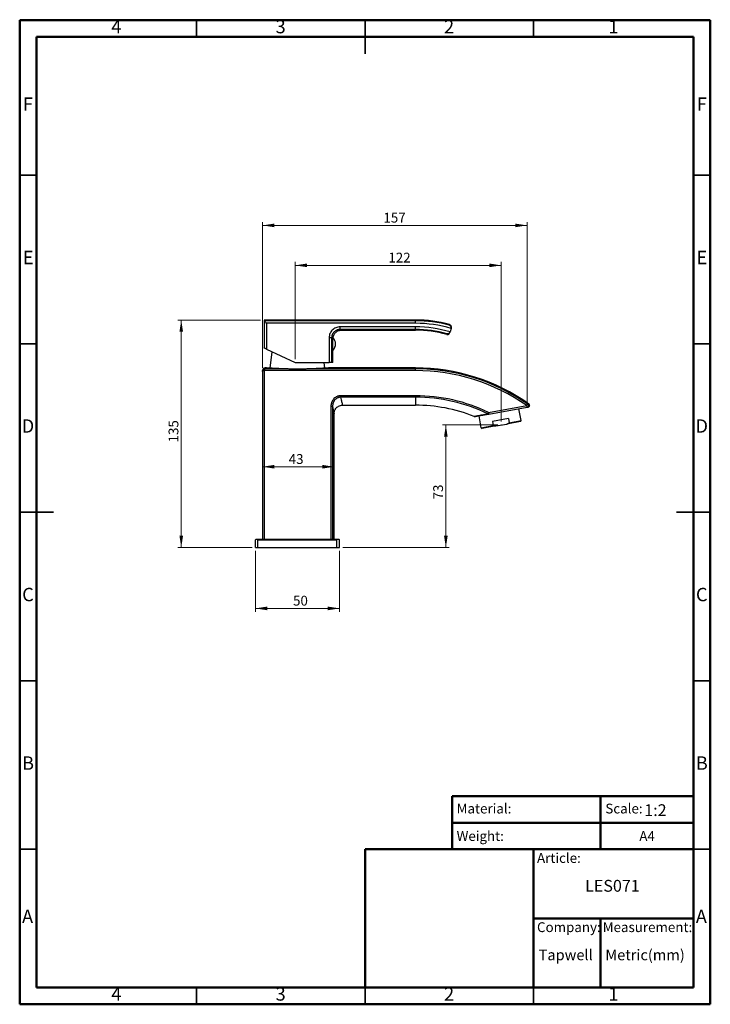
# Model space of a CAD drawing. Units: millimetres. Extents: x 2 to 208, y 2 to 295.
import ezdxf

# ---------------------------------------------------------------- set-up
doc = ezdxf.new("R2010")
doc.units = ezdxf.units.MM
doc.header["$PDSIZE"] = -1
doc.styles.add('SLDTEXTSTYLE0', font='TXT', dxfattribs={"width": 0.7})
doc.styles.add('SLDTEXTSTYLE1', font='TXT', dxfattribs={"width": 0.75})
doc.dimstyles.new('SLDDIMSTYLE0', dxfattribs={"dimtxt": 2.910417, "dimasz": 3.5, "dimexe": 0, "dimexo": 0.0625, "dimgap": 0.727604, "dimtad": 1, "dimdec": 0, "dimlfac": 2, "dimrnd": 1e-09, "dimzin": 12, "dimdsep": 46, "dimtxsty": 'SLDTEXTSTYLE1', "dimsah": 1, "dimcen": 0.09, "dimadec": 0, "dimazin": 3, "dimtfac": 1, "dimtdec": 0, "dimtofl": 0, "dimtmove": 0, "dimatfit": 3, "dimfxl": 0, "dimfrac": 2, "dimtolj": 1, "dimtzin": 12, "dimarcsym": 0})

# ---------------------------------------------------------------- blocks, each defined once
blk = doc.blocks.new('_D')
at = {"color": 7, "linetype": 'Continuous', "lineweight": 0}
for p, q in [((84.28, 193.92), (84.28, 222.74)), ((145.45, 175.38), (145.45, 222.74)), ((145.45, 221.74), (84.28, 221.74))]:
    blk.add_line(p, q, dxfattribs=at)
at = {"color": 7, "linetype": 'Continuous', "lineweight": 18}
for points in [[(84.28, 221.74), (87.78, 221.21), (87.78, 222.28)], [(145.45, 221.74), (141.95, 222.28), (141.95, 221.21)]]:
    blk.add_solid(points, dxfattribs=at)
at = {"color": 7, "linetype": 'Continuous', "lineweight": 18, "insert": (111.93, 225.5), "char_height": 2.91, "attachment_point": 1, "style": 'SLDTEXTSTYLE1'}
blk.add_mtext('122', dxfattribs=at)
blk = doc.blocks.new('_D_1')
at = {"color": 7, "linetype": 'Continuous', "lineweight": 0}
for p, q in [((144.45, 174.38), (128, 174.38)), ((129, 174.38), (129, 138.01)), ((98.46, 138.01), (130, 138.01))]:
    blk.add_line(p, q, dxfattribs=at)
at = {"color": 7, "linetype": 'Continuous', "lineweight": 18}
for points in [[(129, 174.38), (128.46, 170.88), (129.54, 170.88)], [(129, 138.01), (129.54, 141.51), (128.46, 141.51)]]:
    blk.add_solid(points, dxfattribs=at)
at = {"color": 7, "linetype": 'Continuous', "lineweight": 18, "insert": (125.25, 152.3), "char_height": 2.91, "attachment_point": 1, "rotation": 90, "style": 'SLDTEXTSTYLE1'}
blk.add_mtext('73', dxfattribs=at)
blk = doc.blocks.new('_D_2')
at = {"color": 7, "linetype": 'Continuous', "lineweight": 0}
for p, q in [((74.58, 191.29), (74.58, 234.6)), ((153.12, 180.64), (153.12, 234.6)), ((153.12, 233.6), (74.58, 233.6))]:
    blk.add_line(p, q, dxfattribs=at)
at = {"color": 7, "linetype": 'Continuous', "lineweight": 18}
for points in [[(74.58, 233.6), (78.08, 233.06), (78.08, 234.13)], [(153.12, 233.6), (149.62, 234.13), (149.62, 233.06)]]:
    blk.add_solid(points, dxfattribs=at)
at = {"color": 7, "linetype": 'Continuous', "lineweight": 18, "insert": (110.46, 237.35), "char_height": 2.91, "attachment_point": 1, "style": 'SLDTEXTSTYLE1'}
blk.add_mtext('157', dxfattribs=at)
blk = doc.blocks.new('_D_3')
at = {"color": 7, "linetype": 'Continuous', "lineweight": 0}
for p, q in [((74.03, 205.52), (49.46, 205.52)), ((50.46, 205.52), (50.46, 138.01)), ((71.46, 138.01), (49.46, 138.01))]:
    blk.add_line(p, q, dxfattribs=at)
at = {"color": 7, "linetype": 'Continuous', "lineweight": 18}
for points in [[(50.46, 205.52), (49.92, 202.02), (50.99, 202.02)], [(50.46, 138.01), (50.99, 141.51), (49.92, 141.51)]]:
    blk.add_solid(points, dxfattribs=at)
at = {"color": 7, "linetype": 'Continuous', "lineweight": 18, "insert": (46.7, 169.2), "char_height": 2.91, "attachment_point": 1, "rotation": 90, "style": 'SLDTEXTSTYLE1'}
blk.add_mtext('135', dxfattribs=at)
blk = doc.blocks.new('_D_4')
at = {"color": 7, "linetype": 'Continuous', "lineweight": 0}
for p, q in [((72.46, 137.01), (72.46, 118.96)), ((97.46, 137.01), (97.46, 118.96)), ((72.46, 119.96), (97.46, 119.96))]:
    blk.add_line(p, q, dxfattribs=at)
at = {"color": 7, "linetype": 'Continuous', "lineweight": 18}
for points in [[(72.46, 119.96), (75.96, 119.42), (75.96, 120.5)], [(97.46, 119.96), (93.96, 120.5), (93.96, 119.42)]]:
    blk.add_solid(points, dxfattribs=at)
at = {"color": 7, "linetype": 'Continuous', "lineweight": 18, "insert": (83.64, 123.71), "char_height": 2.91, "attachment_point": 1, "style": 'SLDTEXTSTYLE1'}
blk.add_mtext('50', dxfattribs=at)
blk = doc.blocks.new('_D_5')
at = {"color": 7, "linetype": 'Continuous', "lineweight": 0}
blk.add_line((74.58, 161.99), (95.83, 161.99), dxfattribs=at)
at = {"color": 7, "linetype": 'Continuous', "lineweight": 18}
for points in [[(74.58, 161.99), (78.08, 161.45), (78.08, 162.53)], [(95.83, 161.99), (92.33, 162.53), (92.33, 161.45)]]:
    blk.add_solid(points, dxfattribs=at)
at = {"color": 7, "linetype": 'Continuous', "lineweight": 18, "insert": (82.35, 165.74), "char_height": 2.91, "attachment_point": 1, "style": 'SLDTEXTSTYLE1'}
blk.add_mtext('43', dxfattribs=at)

msp = doc.modelspace()

# ---------------------------------------------------------------- linework, layer by layer
at = {"color": 7, "linetype": 'Continuous', "lineweight": 50}
for p, q in [((2.5, 2.5), (2.5, 294.5)), ((2.5, 294.5), (207.5, 294.5)), ((207.5, 294.5), (207.5, 2.5)), ((7.5, 7.5), (7.5, 289.5)), ((7.5, 289.5), (202.5, 289.5)), ((202.5, 289.5), (202.5, 7.5)), ((130.87, 48.5), (130.87, 64.29)), ((130.87, 64.29), (202.5, 64.29)), ((174.94, 64.29), (174.94, 48.5)), ((130.87, 56.39), (202.5, 56.39)), ((105, 7.5), (105, 48.5)), ((105, 48.5), (202.5, 48.5)), ((155, 7.5), (155, 48.5)), ((155, 28), (202.5, 28)), ((174.94, 28), (174.94, 7.5)), ((202.5, 7.5), (7.5, 7.5)), ((207.5, 2.5), (2.5, 2.5))]:
    msp.add_line(p, q, dxfattribs=at)
at = {"color": 7, "linetype": 'Continuous', "lineweight": 35}
for p, q in [((55, 289.5), (55, 294.5)), ((105, 294.5), (105, 284.5)), ((105, 289.5), (105, 294.5)), ((155, 289.5), (155, 294.5)), ((7.5, 248.5), (2.5, 248.5)), ((202.5, 248.5), (207.5, 248.5)), ((7.5, 198.5), (2.5, 198.5)), ((202.5, 198.5), (207.5, 198.5)), ((2.5, 148.5), (12.5, 148.5)), ((7.5, 148.5), (2.5, 148.5)), ((207.5, 148.5), (197.5, 148.5)), ((202.5, 148.5), (207.5, 148.5)), ((7.5, 98.5), (2.5, 98.5)), ((202.5, 98.5), (207.5, 98.5)), ((7.5, 48.5), (2.5, 48.5)), ((202.5, 48.5), (207.5, 48.5)), ((55, 7.5), (55, 2.5)), ((105, 2.5), (105, 7.5)), ((105, 7.5), (105, 2.5)), ((155, 7.5), (155, 2.5))]:
    msp.add_line(p, q, dxfattribs=at)
at = {"color": 7, "linetype": 'Continuous', "lineweight": 25}
for p, q in [((120.03, 205.52), (75.03, 205.52)), ((75.03, 205.52), (75.03, 205.31)), ((75.03, 205.31), (75.03, 197.23)), ((120.03, 205.31), (75.03, 205.31)), ((75.78, 204.56), (75.78, 196.88)), ((120.03, 204.56), (75.78, 204.56)), ((120.03, 205.52), (120.03, 205.31)), ((120.03, 204.56), (120.03, 205.31)), ((97.6, 202.73), (97.6, 203.48)), ((120.03, 203.48), (97.6, 203.48)), ((120.03, 202.73), (97.6, 202.73)), ((98, 202.51), (120.03, 202.51)), ((120.03, 202.73), (120.03, 203.48)), ((120.03, 202.73), (120.03, 202.51)), ((130.53, 202.98), (130.25, 202.02)), ((95.1, 200.24), (94.36, 200.24)), ((94.36, 200.24), (94.36, 192.92)), ((95.1, 200.24), (95.1, 192.92)), ((75.78, 196.88), (84.28, 192.92)), ((76.86, 191.23), (77.44, 196.11)), ((95.5, 192.92), (95.5, 196.47)), ((84.28, 192.92), (94.36, 192.92)), ((93.05, 191.23), (92.85, 192.92)), ((95.1, 192.92), (94.36, 192.92)), ((95.5, 192.92), (95.1, 192.92)), ((74.58, 190.29), (74.58, 190.54)), ((74.58, 190.29), (74.58, 140.51)), ((119.96, 190.54), (75.08, 190.54)), ((75.08, 190.54), (75.08, 140.51)), ((75.78, 191.29), (75.33, 191.29)), ((75.33, 191.04), (75.33, 191.29)), ((81.91, 191.04), (75.33, 191.04)), ((87.39, 190.99), (82.52, 190.99)), ((119.96, 191.04), (88, 191.04)), ((119.96, 191.29), (94.13, 191.29)), ((119.96, 191.29), (119.96, 191.04)), ((119.96, 190.54), (119.96, 191.04)), ((119.96, 183.05), (97.73, 183.05)), ((119.96, 182.61), (97.73, 182.61)), ((119.96, 182.61), (119.96, 183.05)), ((119.96, 182.61), (119.96, 180.26)), ((94.88, 179.82), (94.88, 140.51)), ((95.38, 179.82), (95.38, 140.51)), ((98.33, 180.26), (119.96, 180.26)), ((141.65, 178.13), (153.03, 180.13)), ((141.74, 177.63), (153.12, 179.64)), ((151.32, 175.67), (150.69, 179.21)), ((153.03, 180.13), (153.32, 180.54)), ((153.12, 179.64), (153.03, 180.13)), ((153.17, 179.65), (153.23, 179.67)), ((95.83, 140.51), (95.83, 177.76)), ((137.57, 176.91), (137.64, 176.92)), ((137.72, 176.93), (137.66, 176.92)), ((139.5, 173.58), (138.88, 177.13)), ((141.46, 177.73), (141.65, 178.13)), ((141.65, 178.13), (141.74, 177.63)), ((147.55, 176.27), (142.83, 175.44)), ((142.83, 175.44), (143.05, 174.21)), ((151.12, 175.38), (147.11, 174.67)), ((147.55, 176.27), (147.77, 175.04)), ((147.77, 175.04), (151.32, 175.67)), ((151.12, 175.38), (151.32, 175.67)), ((139.5, 173.58), (143.05, 174.21)), ((139.5, 173.58), (139.79, 173.38)), ((143.8, 174.09), (139.79, 173.38)), ((143.8, 174.09), (147.11, 174.67)), ((72.46, 138.01), (72.46, 140.26)), ((72.71, 140.51), (72.99, 140.51)), ((72.99, 140.51), (96.92, 140.51)), ((73.23, 138.01), (73.23, 140.26)), ((73.23, 140.26), (96.68, 140.26)), ((96.68, 138.01), (96.68, 140.26)), ((96.92, 140.51), (97.21, 140.51)), ((97.46, 138.01), (97.46, 140.26)), ((72.46, 138.01), (73.23, 138.01)), ((73.23, 138.01), (96.68, 138.01)), ((96.68, 138.01), (97.46, 138.01))]:
    msp.add_line(p, q, dxfattribs=at)
for centre, radius, start, end in [((120.03, 167.77), 37.76, 74.5601, 90), ((120.03, 167.77), 37.54, 74.5665, 90), ((120.03, 167.77), 36.79, 73.401, 90), ((120.03, 167.77), 35.71, 73.3997, 90), ((120.03, 167.77), 34.96, 74.6019, 90), ((120.03, 167.77), 34.74, 74.6079, 90), ((93.7, 198.42), 2.55, 0, 44.413), ((93.7, 198.42), 2.55, 315.2935, 0), ((75.33, 190.54), 0.75, 90, 180), ((119.96, 132.76), 58.53, 54.8304, 90), ((119.96, 132.76), 58.28, 55.0765, 90), ((119.96, 132.76), 57.78, 55.0764, 90), ((119.96, 132.76), 50.29, 64.4418, 90), ((119.96, 132.76), 49.85, 64.4436, 90), ((119.96, 132.76), 47.5, 68.4621, 90)]:
    msp.add_arc(centre, radius, start, end, dxfattribs=at)
for points in [[(75.03, 205.31), (75.03, 205.31), (75.03, 205.31), (75.03, 205.31)], [(130.24, 201.99), (130.24, 202), (130.24, 202.01), (130.25, 202.02)], [(130.54, 203.03), (130.54, 203.01), (130.54, 202.99), (130.53, 202.98)], [(95.1, 200.24), (95.33, 200.11), (95.46, 200.04), (95.49, 200.02)], [(82.52, 190.99), (82.29, 191.02), (82.08, 191.03), (81.91, 191.04)], [(88, 191.04), (87.83, 191.03), (87.62, 191.02), (87.39, 190.99)], [(153.12, 179.64), (153.48, 179.7), (153.56, 179.72), (153.36, 179.68)], [(143.05, 174.21), (143.31, 174.16), (143.56, 174.12), (143.8, 174.09)], [(147.11, 174.67), (147.33, 174.78), (147.55, 174.9), (147.77, 175.04)], [(72.71, 140.51), (72.62, 140.43), (72.54, 140.34), (72.46, 140.26)], [(73.23, 140.26), (73.15, 140.34), (73.07, 140.43), (72.99, 140.51)], [(96.92, 140.51), (96.84, 140.43), (96.76, 140.34), (96.68, 140.26)], [(97.46, 140.26), (97.37, 140.34), (97.29, 140.43), (97.21, 140.51)]]:
    msp.add_open_spline(points, degree=3, dxfattribs=at)
for points, knots in [([(75.03, 205.31), (75.04, 205.3), (75.05, 205.29), (75.11, 205.23), (75.16, 205.19), (75.28, 205.07), (75.36, 204.99), (75.55, 204.79), (75.67, 204.68), (75.78, 204.56)], [0, 0, 0, 0, 0.25, 0.25, 0.5, 0.5, 0.75, 0.75, 1, 1, 1, 1]), ([(97.6, 203.48), (97.18, 203.48), (96.75, 203.39), (95.96, 203.07), (95.6, 202.83), (95, 202.23), (94.76, 201.87), (94.44, 201.09), (94.36, 200.66), (94.36, 200.24)], [0, 0, 0, 0, 0.25, 0.25, 0.5, 0.5, 0.75, 0.75, 1, 1, 1, 1]), ([(97.6, 202.73), (97.57, 202.73), (97.49, 202.73), (97.38, 202.72), (97.28, 202.71), (97.19, 202.7), (97.05, 202.67), (96.87, 202.62), (96.55, 202.51), (96.2, 202.32), (95.82, 202.01), (95.51, 201.63), (95.32, 201.29), (95.22, 201.02), (95.17, 200.83), (95.13, 200.64), (95.11, 200.44), (95.1, 200.31), (95.1, 200.24)], [0, 0, 0, 0, 0.029641, 0.057239, 0.082659, 0.105783, 0.126511, 0.19195, 0.252387, 0.381167, 0.501958, 0.626777, 0.750389, 0.798246, 0.84738, 0.897555, 0.948516, 1, 1, 1, 1]), ([(95.53, 200.37), (95.54, 200.41), (95.55, 200.64), (95.69, 201.02), (95.95, 201.49), (96.31, 201.88), (96.72, 202.18), (97.16, 202.38), (97.59, 202.5), (97.88, 202.51), (98.02, 202.51)], [0, 0, 0, 0, 0.037857, 0.186003, 0.335829, 0.483731, 0.626355, 0.761005, 0.885865, 1, 1, 1, 1]), ([(97.6, 202.73), (97.62, 202.72), (97.66, 202.7), (97.72, 202.67), (97.77, 202.64), (97.81, 202.62), (97.85, 202.59), (97.88, 202.58), (97.91, 202.56), (97.94, 202.54), (97.96, 202.53), (97.98, 202.52), (97.99, 202.52), (97.99, 202.51), (98, 202.51), (98, 202.51)], [0, 0, 0, 0, 0.077047, 0.154057, 0.231035, 0.307986, 0.384913, 0.461821, 0.538713, 0.615596, 0.692472, 0.769346, 0.846223, 0.923106, 1, 1, 1, 1]), ([(129.25, 201.27), (129.34, 201.25), (129.48, 201.23), (129.68, 201.27), (129.82, 201.33), (129.94, 201.42), (130.08, 201.56), (130.14, 201.69), (130.17, 201.78)], [0, 0, 0, 0, 0.239309, 0.368056, 0.499551, 0.631112, 0.760048, 1, 1, 1, 1]), ([(130.24, 201.99), (130.21, 201.92), (130.18, 201.85), (130.08, 201.72), (130.02, 201.65), (129.86, 201.55), (129.76, 201.5), (129.55, 201.45), (129.43, 201.45), (129.32, 201.47)], [0, 0, 0, 0, 0.25, 0.25, 0.5, 0.5, 0.75, 0.75, 1, 1, 1, 1]), ([(130.08, 204.15), (130.08, 204.15), (130.09, 204.17), (130.07, 204.11), (130.04, 204.01), (130.02, 203.96)], [0, 0, 0, 0, 0.119996, 0.559998, 1, 1, 1, 1]), ([(130.54, 203.03), (130.56, 203.1), (130.57, 203.18), (130.55, 203.35), (130.53, 203.43), (130.45, 203.61), (130.39, 203.7), (130.23, 203.86), (130.13, 203.92), (130.02, 203.96)], [0, 0, 0, 0, 0.25, 0.25, 0.5, 0.5, 0.75, 0.75, 1, 1, 1, 1]), ([(130.6, 203.22), (130.62, 203.32), (130.65, 203.47), (130.61, 203.66), (130.55, 203.81), (130.45, 203.94), (130.31, 204.08), (130.17, 204.13), (130.08, 204.16)], [0, 0, 0, 0, 0.2393914, 0.3685392, 0.5004727, 0.6323366, 0.7612847, 1, 1, 1, 1]), ([(130.25, 202.02), (130.22, 201.94), (130.18, 201.8), (130.18, 201.79), (130.18, 201.79)], [0, 0, 0, 0, 0.559996, 1, 1, 1, 1]), ([(130.6, 203.21), (130.6, 203.22), (130.61, 203.23), (130.59, 203.16), (130.55, 203.04), (130.53, 202.98)], [0, 0, 0, 0, 0.119967, 0.559988, 1, 1, 1, 1]), ([(95.5, 196.47), (95.5, 196.47), (95.5, 196.5), (95.49, 196.63), (95.49, 196.72), (95.49, 196.97), (95.48, 197.12), (95.48, 197.45), (95.48, 197.64), (95.47, 198.03), (95.47, 198.24), (95.47, 198.65), (95.47, 198.85), (95.48, 199.24), (95.48, 199.43), (95.48, 199.76), (95.49, 199.9), (95.49, 200.02)], [0, 0, 0, 0, 0.125, 0.125, 0.25, 0.25, 0.375, 0.375, 0.5, 0.5, 0.625, 0.625, 0.75, 0.75, 0.875, 0.875, 1, 1, 1, 1]), ([(95.49, 200.02), (95.49, 200.13), (95.5, 200.22), (95.52, 200.34), (95.52, 200.37), (95.52, 200.37)], [0, 0, 0, 0, 0.5, 0.5, 1, 1, 1, 1]), ([(129.32, 201.47), (129.3, 201.41), (129.26, 201.29), (129.26, 201.28), (129.26, 201.28)], [0, 0, 0, 0, 0.56, 1, 1, 1, 1]), ([(75.78, 196.88), (75.76, 196.89), (75.72, 196.91), (75.66, 196.94), (75.6, 196.97), (75.54, 197), (75.46, 197.03), (75.36, 197.08), (75.26, 197.13), (75.17, 197.17), (75.1, 197.2), (75.06, 197.22), (75.04, 197.23), (75.04, 197.23), (75.03, 197.23)], [0, 0, 0, 0, 0.055321, 0.110069, 0.164555, 0.219096, 0.274006, 0.390915, 0.506575, 0.621489, 0.734369, 0.823982, 0.911772, 1, 1, 1, 1]), ([(74.98, 190.95), (74.96, 190.94), (74.93, 190.92), (74.88, 190.89), (74.83, 190.85), (74.79, 190.81), (74.76, 190.77), (74.73, 190.73), (74.7, 190.69), (74.67, 190.65), (74.65, 190.61), (74.64, 190.58), (74.62, 190.54), (74.61, 190.51), (74.6, 190.47), (74.6, 190.44), (74.59, 190.41), (74.59, 190.39), (74.58, 190.36), (74.58, 190.34), (74.58, 190.32), (74.58, 190.3), (74.58, 190.29), (74.58, 190.29)], [0, 0, 0, 0, 0.075424, 0.148836, 0.219951, 0.288525, 0.354362, 0.417305, 0.477242, 0.534096, 0.587825, 0.638416, 0.685879, 0.730245, 0.771559, 0.809878, 0.845267, 0.877795, 0.907534, 0.934556, 0.95893, 0.980724, 1, 1, 1, 1]), ([(74.82, 190.41), (74.81, 190.4), (74.77, 190.39), (74.71, 190.35), (74.66, 190.33), (74.62, 190.31), (74.6, 190.3), (74.58, 190.29), (74.58, 190.29), (74.58, 190.29)], [0, 0, 0, 0, 0.075091, 0.275821, 0.493891, 0.605678, 0.701883, 0.857082, 1, 1, 1, 1]), ([(74.82, 190.41), (74.87, 190.47), (74.93, 190.54), (75.06, 190.68), (75.13, 190.74), (75.21, 190.8)], [0, 0, 0, 0, 0.5, 0.5, 1, 1, 1, 1]), ([(75.08, 190.54), (75.08, 190.54), (75.07, 190.53), (75.05, 190.52), (75.03, 190.51), (75, 190.5), (74.97, 190.48), (74.93, 190.46), (74.88, 190.44), (74.85, 190.42), (74.83, 190.41), (74.82, 190.41)], [0, 0, 0, 0, 0.04292, 0.097294, 0.194503, 0.290947, 0.386884, 0.57701, 0.76456, 0.875861, 1, 1, 1, 1]), ([(75.33, 191.04), (75.31, 191.04), (75.28, 191.04), (75.22, 191.03), (75.16, 191.02), (75.1, 191), (75.04, 190.98), (75, 190.96), (74.98, 190.95)], [0, 0, 0, 0, 0.147625, 0.302957, 0.466009, 0.636692, 0.814802, 1, 1, 1, 1]), ([(75.26, 190.9), (75.2, 190.91), (75.14, 190.92), (75.03, 190.94), (74.99, 190.95), (74.98, 190.95)], [0, 0, 0, 0, 0.5, 0.5, 1, 1, 1, 1]), ([(75.08, 190.54), (75.08, 190.54), (75.09, 190.55), (75.1, 190.57), (75.11, 190.59), (75.12, 190.62), (75.13, 190.65), (75.15, 190.68), (75.18, 190.73), (75.2, 190.77), (75.21, 190.8)], [0, 0, 0, 0, 0.04225, 0.131061, 0.188432, 0.270616, 0.39296, 0.524614, 0.687882, 1, 1, 1, 1]), ([(75.21, 190.8), (75.21, 190.8), (75.21, 190.8), (75.22, 190.82), (75.23, 190.84), (75.24, 190.86), (75.25, 190.88), (75.26, 190.9), (75.26, 190.9)], [0, 0, 0, 0, 0.048831, 0.153511, 0.316748, 0.542594, 0.757479, 1, 1, 1, 1]), ([(75.26, 190.9), (75.26, 190.91), (75.27, 190.92), (75.28, 190.94), (75.28, 190.95), (75.3, 190.97), (75.31, 190.98), (75.32, 191), (75.32, 191.01), (75.32, 191.03), (75.33, 191.03), (75.33, 191.04), (75.33, 191.04)], [0, 0, 0, 0, 0.077161, 0.150311, 0.217943, 0.282614, 0.423681, 0.529971, 0.633107, 0.763059, 0.88738, 1, 1, 1, 1]), ([(81.91, 191.04), (81.02, 191.06), (80.18, 191.08), (78.67, 191.14), (78.01, 191.17), (76.92, 191.22), (76.5, 191.25), (75.93, 191.28), (75.78, 191.29), (75.78, 191.29)], [0, 0, 0, 0, 0.25, 0.25, 0.5, 0.5, 0.75, 0.75, 1, 1, 1, 1]), ([(94.13, 191.29), (94.13, 191.29), (93.98, 191.28), (93.41, 191.25), (92.99, 191.22), (91.9, 191.17), (91.24, 191.14), (89.73, 191.08), (88.89, 191.06), (88, 191.04)], [0, 0, 0, 0, 0.25, 0.25, 0.5, 0.5, 0.75, 0.75, 1, 1, 1, 1]), ([(97.73, 183.05), (97.69, 183.05), (97.62, 183.05), (97.5, 183.04), (97.38, 183.02), (97.26, 183.01), (97.15, 182.98), (97.03, 182.95), (96.92, 182.92), (96.81, 182.88), (96.57, 182.78), (96.21, 182.58), (95.78, 182.21), (95.4, 181.73), (95.19, 181.3), (95.07, 180.98), (95.01, 180.79), (94.96, 180.58), (94.92, 180.35), (94.89, 180.09), (94.88, 179.91), (94.88, 179.82)], [0, 0, 0, 0, 0.024696, 0.049409, 0.074127, 0.098842, 0.123551, 0.148253, 0.17295, 0.19764, 0.22232, 0.333832, 0.455369, 0.575638, 0.715788, 0.752707, 0.793797, 0.83907, 0.888531, 0.94218, 1, 1, 1, 1]), ([(97.73, 182.61), (97.7, 182.61), (97.65, 182.61), (97.56, 182.61), (97.47, 182.6), (97.39, 182.59), (97.26, 182.57), (97.1, 182.52), (96.89, 182.45), (96.7, 182.35), (96.44, 182.19), (96.13, 181.92), (95.82, 181.51), (95.61, 181.09), (95.51, 180.78), (95.46, 180.58), (95.42, 180.41), (95.4, 180.22), (95.38, 180.01), (95.38, 179.88), (95.38, 179.82)], [0, 0, 0, 0, 0.02135, 0.042603, 0.063753, 0.084792, 0.105712, 0.158145, 0.211234, 0.265009, 0.320555, 0.437195, 0.563944, 0.701518, 0.773898, 0.811147, 0.848097, 0.903836, 0.954432, 1, 1, 1, 1]), ([(97.73, 182.61), (97.73, 182.65), (97.73, 182.71), (97.73, 182.87), (97.73, 182.96), (97.73, 183.05)], [0, 0, 0, 0, 0.5, 0.5, 1, 1, 1, 1]), ([(97.73, 182.61), (97.79, 182.36), (97.91, 181.87), (98.06, 181.29), (98.18, 180.83), (98.27, 180.5), (98.32, 180.31), (98.34, 180.24), (98.33, 180.26), (98.33, 180.26)], [0, 0, 0, 0, 0.172013, 0.33874, 0.504054, 0.670791, 0.835382, 0.999915, 1, 1, 1, 1]), ([(95.38, 179.82), (95.37, 179.82), (95.31, 179.82), (95.13, 179.82), (95, 179.82), (94.88, 179.82)], [0, 0, 0, 0, 0.5, 0.5, 1, 1, 1, 1]), ([(95.38, 179.82), (95.45, 179.51), (95.58, 178.87), (95.72, 178.23), (95.81, 177.87), (95.84, 177.72), (95.83, 177.76), (95.83, 177.76)], [0, 0, 0, 0, 0.252908, 0.503864, 0.752503, 0.999975, 1, 1, 1, 1]), ([(95.83, 177.74), (95.84, 177.84), (95.84, 178.06), (95.91, 178.42), (96.06, 178.83), (96.3, 179.25), (96.67, 179.65), (97.15, 179.99), (97.72, 180.22), (98.13, 180.25), (98.33, 180.26)], [0, 0, 0, 0, 0.077321, 0.16957, 0.277513, 0.4011, 0.538966, 0.688059, 0.843658, 1, 1, 1, 1]), ([(153.38, 179.78), (153.38, 179.78), (153.35, 179.74), (153.26, 179.68), (153.17, 179.65), (153.12, 179.64)], [0, 0, 0, 0, 0.033524, 0.517619, 1, 1, 1, 1]), ([(153.3, 179.68), (153.36, 179.69), (153.53, 179.72), (153.56, 179.73), (153.58, 179.74)], [0, 0, 0, 0, 0.347686, 1, 1, 1, 1]), ([(153.32, 180.54), (153.34, 180.55), (153.38, 180.55), (153.43, 180.56), (153.47, 180.57), (153.51, 180.58), (153.55, 180.58), (153.58, 180.59), (153.61, 180.59), (153.63, 180.6), (153.65, 180.6), (153.66, 180.6), (153.67, 180.6), (153.67, 180.6), (153.67, 180.6)], [0, 0, 0, 0, 0.082985, 0.16603, 0.249136, 0.332304, 0.415535, 0.49883, 0.58219, 0.665616, 0.749109, 0.83267, 0.9163, 1, 1, 1, 1]), ([(153.32, 180.54), (153.36, 180.51), (153.43, 180.45), (153.5, 180.32), (153.54, 180.17), (153.53, 180.02), (153.48, 179.89), (153.41, 179.81), (153.38, 179.78)], [0, 0, 0, 0, 0.168574, 0.337197, 0.505821, 0.674443, 0.843059, 1, 1, 1, 1]), ([(153.58, 179.74), (153.63, 179.76), (153.72, 179.82), (153.81, 179.94), (153.86, 180.05), (153.88, 180.16), (153.88, 180.27), (153.85, 180.39), (153.78, 180.51), (153.7, 180.58), (153.66, 180.61)], [0, 0, 0, 0, 0.153333, 0.296928, 0.419894, 0.516093, 0.607096, 0.724101, 0.85902, 1, 1, 1, 1]), ([(137.39, 176.94), (137.4, 176.95), (137.42, 176.95), (137.58, 176.98), (137.85, 177.03), (138.22, 177.1), (138.66, 177.19), (139.18, 177.29), (139.81, 177.41), (140.57, 177.56), (141.16, 177.68), (141.46, 177.74)], [0, 0, 0, 0, 0.099371, 0.200147, 0.307511, 0.419498, 0.518889, 0.62411, 0.737898, 0.862268, 1, 1, 1, 1]), ([(137.39, 176.95), (137.4, 176.94), (137.46, 176.91), (137.52, 176.91), (137.57, 176.91)], [0, 0, 0, 0, 0.157139, 1, 1, 1, 1]), ([(137.57, 176.91), (137.58, 176.91), (137.6, 176.91), (137.73, 176.94), (137.77, 176.94)], [0, 0, 0, 0, 0.687943, 1, 1, 1, 1]), ([(137.85, 176.95), (137.86, 176.95), (137.92, 176.96), (138.13, 177), (138.45, 177.06), (138.8, 177.12), (139.14, 177.18), (139.53, 177.25), (139.98, 177.32), (140.5, 177.42), (141.08, 177.52), (141.52, 177.6), (141.74, 177.63)], [0, 0, 0, 0, 0.023819, 0.151751, 0.283758, 0.371701, 0.461907, 0.554649, 0.65452, 0.761807, 0.877128, 1, 1, 1, 1]), ([(141.74, 177.63), (141.69, 177.63), (141.64, 177.63), (141.55, 177.67), (141.5, 177.7), (141.46, 177.73)], [0, 0, 0, 0, 0.5, 0.5, 1, 1, 1, 1])]:
    msp.add_open_spline(points, degree=3, knots=knots, dxfattribs=at)
at = {"color": 7, "linetype": 'Continuous', "lineweight": 0}
msp.add_point((145.45, 174.38), dxfattribs=at)

# ---------------------------------------------------------------- texts
for s, insert, char_height, attachment_point, style in [('4', (31.21, 294.56), 3.97, 2, 'SLDTEXTSTYLE1'), ('3', (79.96, 294.56), 3.97, 2, 'SLDTEXTSTYLE1'), ('2', (129.96, 294.56), 3.97, 2, 'SLDTEXTSTYLE1'), ('1', (178.71, 294.56), 3.97, 2, 'SLDTEXTSTYLE1'), ('F', (4.96, 271.56), 3.97, 2, 'SLDTEXTSTYLE1'), ('F', (204.96, 271.56), 3.97, 2, 'SLDTEXTSTYLE1'), ('E', (5.01, 226.06), 3.97, 2, 'SLDTEXTSTYLE1'), ('E', (205.01, 226.06), 3.97, 2, 'SLDTEXTSTYLE1'), ('D', (4.95, 176.06), 3.97, 2, 'SLDTEXTSTYLE1'), ('D', (204.95, 176.06), 3.97, 2, 'SLDTEXTSTYLE1'), ('C', (4.96, 126.06), 3.97, 2, 'SLDTEXTSTYLE1'), ('C', (204.96, 126.06), 3.97, 2, 'SLDTEXTSTYLE1'), ('B', (4.97, 76.06), 3.97, 2, 'SLDTEXTSTYLE1'), ('B', (204.97, 76.06), 3.97, 2, 'SLDTEXTSTYLE1'), ('Material:', (132.2, 62.03), 2.91, 1, 'SLDTEXTSTYLE0'), ('Scale:', (176.34, 62.03), 2.91, 1, 'SLDTEXTSTYLE0'), ('1:2', (187.9, 61.85), 3.5, 1, 'SLDTEXTSTYLE0'), ('Weight:', (132.2, 53.88), 2.91, 1, 'SLDTEXTSTYLE0'), ('A4', (186.43, 53.88), 2.91, 1, 'SLDTEXTSTYLE0'), ('Article:', (156.06, 47.37), 2.91, 1, 'SLDTEXTSTYLE0'), ('LES071', (170.34, 39.41), 3.5, 1, 'SLDTEXTSTYLE0'), ('A', (4.84, 30.56), 3.97, 2, 'SLDTEXTSTYLE1'), ('A', (204.84, 30.56), 3.97, 2, 'SLDTEXTSTYLE1'), ('Company:', (156.06, 26.84), 2.91, 1, 'SLDTEXTSTYLE0'), ('Measurement:', (175.56, 26.84), 2.9104, 1, 'SLDTEXTSTYLE0'), ('Tapwell', (156.55, 18.75), 3.175, 1, 'SLDTEXTSTYLE0'), ('Metric(mm)', (176.34, 18.75), 3.175, 1, 'SLDTEXTSTYLE0'), ('4', (31.21, 7.56), 3.97, 2, 'SLDTEXTSTYLE1'), ('3', (79.96, 7.56), 3.97, 2, 'SLDTEXTSTYLE1'), ('2', (129.96, 7.56), 3.97, 2, 'SLDTEXTSTYLE1'), ('1', (178.71, 7.56), 3.97, 2, 'SLDTEXTSTYLE1')]:
    msp.add_mtext(s, dxfattribs=dict(at, insert=insert, char_height=char_height, attachment_point=attachment_point, style=style))

# ---------------------------------------------------------------- dimensions: what is measured, and where the dimension line sits
at = {"color": 7, "linetype": 'Continuous', "lineweight": 18}
for base, p1, p2, picture, middle in [((74.58, 233.6), (153.12, 179.64), (74.58, 190.29), '_D_2', (113.69, 233.6)), ((84.28, 221.74), (145.45, 174.38), (84.28, 192.92), '_D', (115.15, 221.74)), ((95.8335, 161.9883), (74.5804, 140.5099), (95.8335, 177.7599), '_D_5', (84.5004, 161.9883)), ((97.46, 119.96), (72.46, 138.01), (97.46, 138.01), '_D_4', (85.79, 119.96))]:
    dim = msp.add_linear_dim(base=base, p1=p1, p2=p2, dimstyle='SLDDIMSTYLE0', dxfattribs=at)
    dim.commit()
    dim.dimension.update_dxf_attribs({"geometry": picture, "text_midpoint": middle, "dimtype": 160})
for base, p1, p2, picture, middle in [((50.46, 138.01), (75.03, 205.52), (72.46, 138.01), '_D_3', (50.46, 172.43)), ((129, 138.01), (145.45, 174.38), (97.46, 138.01), '_D_1', (129, 154.45))]:
    dim = msp.add_linear_dim(base=base, p1=p1, p2=p2, angle=90, dimstyle='SLDDIMSTYLE0', dxfattribs=at)
    dim.commit()
    dim.dimension.update_dxf_attribs({"geometry": picture, "text_midpoint": middle, "dimtype": 160})

doc.saveas('drawing.dxf')
